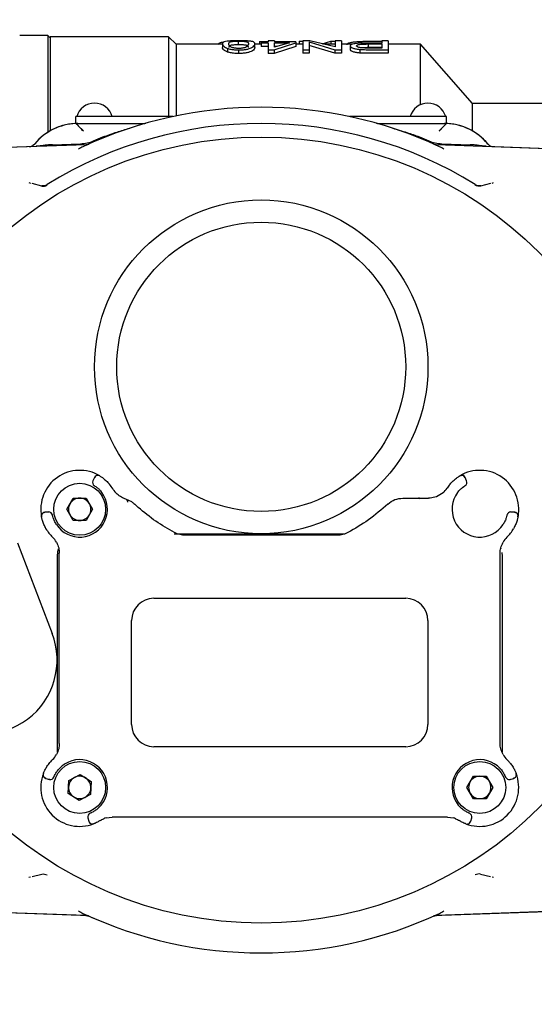
# Model space of a CAD drawing. Units: inches. Extents: x -4 to 383, y -4 to 297.
# Drawn here: x 45 to 48, y 203 to 209 of the extents above; entities that cross this region are included whole.
import ezdxf

# ---------------------------------------------------------------- set-up
doc = ezdxf.new("R2010")
doc.units = ezdxf.units.IN
doc.header["$MEASUREMENT"] = 0
doc.header["$PDSIZE"] = -1
doc.layers.add('DIMENSIONS', color=7, linetype='Continuous')
doc.layers.add('OBJECT', color=7, linetype='Continuous')
doc.dimstyles.get("Standard").update_dxf_attribs({"dimtxt": 0.18, "dimasz": 0.18, "dimexe": 0.18, "dimexo": 0.0625, "dimgap": 0.09, "dimtad": 0, "dimtih": 1, "dimtoh": 1, "dimdec": 4, "dimzin": 0, "dimdsep": 46, "dimtxsty": 'Standard', "dimcen": 0.09, "dimadec": 0, "dimazin": 0, "dimtfac": 1, "dimtdec": 4, "dimtofl": 0, "dimtmove": 0, "dimatfit": 3, "dimfxl": 0, "dimtolj": 1, "dimtzin": 0, "dimarcsym": 0})

# ---------------------------------------------------------------- blocks, each defined once
blk = doc.blocks.new('_D_4')
at = {"layer": 'Defpoints', "color": 0}
for p in [(78.8857, 223.7939), (30.4869, 189.7939), (78.8857, 189.7939)]:
    blk.add_point(p, dxfattribs=at)
at = {"layer": 'OBJECT', "color": 0, "lineweight": -2}
for p, q in [((77.9857, 223.7939), (28.2369, 223.7939)), ((30.4869, 221.4539), (30.4869, 208.9989)), ((30.4869, 192.1339), (30.4869, 204.5889)), ((77.9857, 189.7939), (28.2369, 189.7939))]:
    blk.add_line(p, q, dxfattribs=at)
at = {"layer": 'OBJECT', "color": 0}
for points in [[(30.8769, 221.4539), (30.0969, 221.4539), (30.4869, 223.7939)], [(30.0969, 192.1339), (30.8769, 192.1339), (30.4869, 189.7939)]]:
    blk.add_solid(points, dxfattribs=at)
at = {"layer": 'OBJECT', "color": 0, "insert": (30.4869, 207.9189), "char_height": 2.25, "attachment_point": 2}
blk.add_mtext('\\A1;34.00', dxfattribs=at)
blk = doc.blocks.new('_D_9')
at = {"layer": 'Defpoints', "color": 0}
for p in [(43.9657, 249.2471), (190.2124, 213.9839), (43.9657, 208.0651)]:
    blk.add_point(p, dxfattribs=at)
at = {"layer": 'DIMENSIONS', "color": 0, "lineweight": -2}
for p, q in [((43.9657, 208.9651), (43.9657, 251.4971)), ((190.2124, 214.8839), (190.2124, 251.4971)), ((46.3057, 249.2471), (109.259, 249.2471)), ((187.8724, 249.2471), (124.919, 249.2471))]:
    blk.add_line(p, q, dxfattribs=at)
at = {"layer": 'DIMENSIONS', "color": 0}
for points in [[(46.3057, 249.6371), (46.3057, 248.8571), (43.9657, 249.2471)], [(187.8724, 248.8571), (187.8724, 249.6371), (190.2124, 249.2471)]]:
    blk.add_solid(points, dxfattribs=at)
at = {"layer": 'DIMENSIONS', "color": 0, "insert": (117.089, 250.3721), "char_height": 2.25, "attachment_point": 2}
blk.add_mtext('\\A1;(146.25)', dxfattribs=at)

msp = doc.modelspace()

# ---------------------------------------------------------------- linework, layer by layer
at = {"color": 7, "linetype": 'Continuous', "lineweight": 25}
for p, q in [((45.5287, 208.5321), (45.3791, 208.5321)), ((45.5405, 208.5202), (45.5287, 208.5321)), ((45.5287, 208.5321), (45.5287, 208.019)), ((46.1704, 208.5261), (45.5405, 208.5261)), ((45.5405, 208.5261), (45.5405, 208.0261)), ((46.2098, 208.4868), (46.1704, 208.5261)), ((46.1704, 208.5261), (46.1704, 208.1026)), ((46.5418, 208.483), (46.5418, 208.5026)), ((46.6537, 208.5016), (46.6537, 208.4868)), ((46.6537, 208.5016), (46.6998, 208.5016)), ((46.6621, 208.4985), (46.6621, 208.4944)), ((46.6998, 208.4985), (46.6621, 208.4985)), ((46.6621, 208.4944), (46.6998, 208.4944)), ((46.6621, 208.4944), (46.6621, 208.4748)), ((46.6998, 208.5044), (46.6998, 208.4985)), ((46.7334, 208.5044), (46.6998, 208.5044)), ((46.6998, 208.4944), (46.6998, 208.4563)), ((46.7315, 208.4563), (46.8466, 208.4944)), ((46.7334, 208.5044), (46.7334, 208.4985)), ((46.7334, 208.5016), (46.7837, 208.5016)), ((46.8466, 208.4985), (46.7334, 208.4985)), ((46.7334, 208.4944), (46.8135, 208.4944)), ((46.7334, 208.4706), (46.7334, 208.4944)), ((46.8135, 208.4944), (46.7334, 208.4706)), ((46.7837, 208.5016), (46.7837, 208.4985)), ((46.8466, 208.4985), (46.8466, 208.4944)), ((46.8466, 208.4944), (46.8466, 208.4748)), ((46.8633, 208.5019), (46.8633, 208.4868)), ((46.8633, 208.5019), (46.8843, 208.5019)), ((46.9202, 208.5044), (46.8843, 208.5044)), ((46.8843, 208.5044), (46.8843, 208.4573)), ((46.9178, 208.4998), (47.054, 208.4573)), ((46.9178, 208.4998), (46.9178, 208.4573)), ((47.0562, 208.4719), (46.9202, 208.5044)), ((46.9862, 208.4886), (47.0331, 208.5019)), ((47.0331, 208.5019), (47.0331, 208.4868)), ((47.0331, 208.5019), (47.0562, 208.5019)), ((47.0562, 208.5044), (47.0562, 208.4719)), ((47.0897, 208.5044), (47.0562, 208.5044)), ((47.0897, 208.5044), (47.0897, 208.4573)), ((47.1948, 208.5014), (47.1948, 208.4922)), ((47.3036, 208.4928), (47.2354, 208.4928)), ((47.2461, 208.5019), (47.3036, 208.5019)), ((47.3036, 208.5044), (47.3036, 208.4928)), ((47.3371, 208.5044), (47.3036, 208.5044)), ((47.3371, 208.5044), (47.3371, 208.4573)), ((46.4567, 208.4868), (46.2098, 208.4868)), ((46.2098, 208.4868), (46.2098, 208.106)), ((46.4567, 208.4885), (46.4567, 208.469)), ((46.483, 208.4642), (46.483, 208.445)), ((46.5424, 208.4563), (46.5424, 208.4371)), ((46.6286, 208.469), (46.6286, 208.4885)), ((46.6621, 208.4868), (46.6286, 208.4868)), ((46.6998, 208.4748), (46.6621, 208.4748)), ((46.6998, 208.4563), (46.6998, 208.4371)), ((46.6998, 208.4563), (46.7315, 208.4563)), ((46.8466, 208.4748), (46.7315, 208.4371)), ((46.7315, 208.4563), (46.7315, 208.4371)), ((46.7477, 208.4748), (46.7334, 208.4748)), ((46.8843, 208.4868), (46.8466, 208.4868)), ((46.8843, 208.4573), (46.8843, 208.4381)), ((46.8843, 208.4573), (46.9178, 208.4573)), ((47.054, 208.4381), (46.9178, 208.4802)), ((46.9178, 208.4573), (46.9178, 208.4381)), ((47.0562, 208.4868), (46.9938, 208.4868)), ((47.054, 208.4573), (47.054, 208.4381)), ((47.054, 208.4573), (47.0897, 208.4573)), ((47.1498, 208.4868), (47.0897, 208.4868)), ((47.0897, 208.4573), (47.0897, 208.4381)), ((47.1359, 208.4772), (47.1359, 208.4579)), ((47.1859, 208.4588), (47.1859, 208.4396)), ((47.2333, 208.4876), (47.3036, 208.4876)), ((47.2333, 208.4681), (47.2333, 208.4876)), ((47.3036, 208.4681), (47.2333, 208.4681)), ((47.3036, 208.4659), (47.234, 208.4659)), ((47.2377, 208.4573), (47.3371, 208.4573)), ((47.3036, 208.4876), (47.3036, 208.4659)), ((47.509, 208.4868), (47.3371, 208.4868)), ((47.3371, 208.4573), (47.3371, 208.4381)), ((47.7846, 208.1718), (47.509, 208.4868)), ((47.509, 208.1653), (47.509, 208.4868)), ((46.7315, 208.4371), (46.6998, 208.4371)), ((46.9178, 208.4381), (46.8843, 208.4381)), ((47.0897, 208.4381), (47.054, 208.4381)), ((47.3371, 208.4381), (47.2377, 208.4381)), ((48.2767, 208.1718), (47.7846, 208.1718)), ((47.7846, 208.0261), (47.7846, 208.1718)), ((45.6783, 208.0652), (45.6783, 208.1026)), ((45.7373, 208.1026), (45.6783, 208.1026)), ((46.1937, 208.1026), (45.7373, 208.1026)), ((47.5877, 208.1026), (47.1314, 208.1026)), ((47.6468, 208.1026), (47.5877, 208.1026)), ((47.6468, 208.0652), (47.6468, 208.1026)), ((45.6783, 208.0654), (46.0391, 208.0654)), ((45.7177, 208.026), (45.6882, 208.0555)), ((47.286, 208.0654), (47.6468, 208.0654)), ((45.7721, 207.9737), (45.8218, 207.9944)), ((47.5032, 207.9944), (47.553, 207.9737)), ((45.0203, 207.929), (45.7332, 207.9539)), ((45.0213, 207.929), (45.4671, 207.9446)), ((45.5529, 207.9529), (45.703, 207.9581)), ((47.5919, 207.9539), (48.3048, 207.929)), ((47.6221, 207.9581), (47.7721, 207.9529)), ((47.858, 207.9446), (48.3038, 207.929)), ((45.4277, 207.752), (45.4359, 207.7497)), ((45.4969, 207.7336), (45.4451, 207.7464)), ((47.88, 207.7464), (47.8282, 207.7336)), ((47.8892, 207.7497), (47.8974, 207.752)), ((45.7766, 206.1868), (45.7682, 206.1689)), ((45.7682, 206.1689), (45.77, 206.1678)), ((47.7439, 206.186), (47.7454, 206.1868)), ((47.7537, 206.1689), (47.7454, 206.1868)), ((47.7519, 206.1678), (47.7537, 206.1689)), ((45.6293, 206.0183), (45.6637, 206.0777)), ((45.6637, 206.0777), (45.7323, 206.0777)), ((45.7323, 206.0777), (45.7666, 206.0183)), ((45.9748, 206.0577), (45.9429, 206.0725)), ((46.0093, 206.0281), (45.9902, 206.0455)), ((45.9914, 206.0444), (45.9908, 206.0446)), ((46.0069, 206.0303), (45.9996, 206.0368)), ((47.4155, 206.0773), (47.498, 206.0773)), ((47.498, 206.0773), (47.504, 206.0763)), ((47.5035, 206.0765), (47.498, 206.0773)), ((47.56, 206.0776), (47.5517, 206.0773)), ((45.5324, 206.0038), (45.5127, 206.0021)), ((45.513, 206.0004), (45.5127, 206.0021)), ((45.5328, 206.0017), (45.5324, 206.0038)), ((45.6637, 205.9588), (45.6293, 206.0183)), ((45.7666, 206.0183), (45.7323, 205.9588)), ((46.0093, 206.0281), (46.0043, 206.0313)), ((47.9895, 206.0038), (47.9891, 206.0017)), ((48.0092, 206.0021), (47.9895, 206.0038)), ((45.7323, 205.9588), (45.6637, 205.9588)), ((46.1999, 205.8883), (46.3543, 205.8883)), ((47.0673, 205.8805), (46.2578, 205.8805)), ((46.9707, 205.8883), (47.1072, 205.8883)), ((45.3683, 205.8405), (45.5521, 205.3597)), ((45.5897, 205.7438), (45.5897, 205.7854)), ((47.9322, 205.7438), (47.9322, 205.7854)), ((47.9341, 205.8128), (47.9357, 205.8085)), ((47.9405, 205.7894), (47.9421, 205.7702)), ((45.5799, 205.3974), (45.5799, 205.7702)), ((45.5897, 205.7355), (45.5897, 205.7438)), ((47.9322, 205.7355), (47.9322, 205.7438)), ((47.9421, 205.7702), (47.9421, 204.7305)), ((45.5897, 204.875), (45.5897, 205.6852)), ((47.9322, 204.875), (47.9322, 205.6852)), ((46.0917, 205.5458), (47.4303, 205.5458)), ((45.9736, 204.8765), (45.9736, 205.4277)), ((47.5484, 205.4277), (47.5484, 204.8765)), ((45.5799, 205.3737), (45.5799, 205.3974)), ((45.5799, 205.0426), (45.5799, 205.3737)), ((45.5799, 204.7305), (45.5799, 205.0426)), ((45.5897, 204.8164), (45.5897, 204.8247)), ((45.5897, 204.7748), (45.5897, 204.8164)), ((47.9322, 204.8164), (47.9322, 204.8247)), ((47.9322, 204.7748), (47.9322, 204.8164)), ((47.4303, 204.7584), (46.0917, 204.7584)), ((45.5183, 204.59), (45.5375, 204.5849)), ((45.5375, 204.5849), (45.5382, 204.5869)), ((45.6372, 204.5099), (45.6399, 204.5785)), ((45.6399, 204.5785), (45.7006, 204.6105)), ((45.7006, 204.6105), (45.7587, 204.5739)), ((45.7587, 204.5739), (45.7561, 204.5053)), ((47.7553, 204.5419), (47.7896, 204.6013)), ((47.7896, 204.6013), (47.8583, 204.6013)), ((47.8583, 204.6013), (47.8926, 204.5419)), ((47.9837, 204.5869), (47.9845, 204.5849)), ((47.9845, 204.5849), (48.0036, 204.59)), ((48.003, 204.5916), (48.0036, 204.59)), ((48.0181, 204.6104), (48.0192, 204.6054)), ((47.7896, 204.4824), (47.7553, 204.5419)), ((47.8926, 204.5419), (47.8583, 204.4824)), ((45.6953, 204.4733), (45.6372, 204.5099)), ((45.7561, 204.5053), (45.6953, 204.4733)), ((47.8583, 204.4824), (47.7896, 204.4824)), ((45.743, 204.3821), (45.741, 204.3814)), ((45.741, 204.3814), (45.7461, 204.3623)), ((45.8381, 204.3801), (45.8699, 204.3844)), ((45.9545, 204.3844), (45.8699, 204.3844)), ((45.9548, 204.3844), (45.9545, 204.3844)), ((47.5142, 204.3844), (46.0077, 204.3844)), ((47.5674, 204.3844), (47.5671, 204.3844)), ((47.6521, 204.3844), (47.5674, 204.3844)), ((47.6521, 204.3844), (47.6838, 204.3801)), ((47.7758, 204.3623), (47.781, 204.3814)), ((47.781, 204.3814), (47.779, 204.3821)), ((45.7478, 204.3629), (45.7461, 204.3623)), ((45.7666, 204.3478), (45.7615, 204.3467)), ((45.4359, 204.0664), (45.4277, 204.064)), ((45.4451, 204.0697), (45.4969, 204.0825)), ((47.8282, 204.0825), (47.88, 204.0697)), ((47.8974, 204.064), (47.8892, 204.0664)), ((45.7332, 203.8622), (45.0203, 203.8871)), ((45.7031, 203.8632), (45.0213, 203.887)), ((48.3048, 203.8871), (47.5919, 203.8622)), ((48.3038, 203.887), (47.6219, 203.8632))]:
    msp.add_line(p, q, dxfattribs=at)
at = {"color": 7, "linetype": 'Continuous', "lineweight": 25, "flags": 128}
for points in [[(45.8046, 206.1954), (45.8008, 206.1971), (45.7972, 206.198)], [(47.7174, 206.1954), (47.7211, 206.1971), (47.7247, 206.198)], [(45.4951, 205.9787), (45.4947, 205.9828), (45.4952, 205.9865)], [(48.0268, 205.9787), (48.0272, 205.9828), (48.0268, 205.9865)], [(45.5799, 205.7702), (45.5821, 205.7933), (45.5861, 205.8082)], [(45.5051, 204.6161), (45.504, 204.6121), (45.5038, 204.6084)], [(45.7722, 204.349), (45.7682, 204.3479), (45.7645, 204.3477)], [(47.7497, 204.349), (47.7537, 204.3479), (47.7575, 204.3477)]]:
    msp.add_lwpolyline(points, dxfattribs=at)
at = {"color": 7, "linetype": 'Continuous', "lineweight": 25}
for centre, radius in [((46.6625, 205.908), 2.0858), ((46.6625, 206.7742), 0.8858), ((46.6625, 206.7742), 0.7677), ((45.698, 206.0183), 0.1378), ((45.698, 204.5419), 0.1378), ((47.824, 204.5419), 0.1378)]:
    msp.add_circle(centre, radius, dxfattribs=at)
for centre, radius, start, end in [((45.7767, 208.0751), 0.0984, 90, 163.7398), ((46.6625, 205.908), 2.2441, 65.035, 114.965), ((45.7767, 208.0751), 0.0984, 16.2602, 90), ((47.5484, 208.0751), 0.0984, 90, 163.7398), ((47.5484, 208.0751), 0.0984, 16.2602, 90), ((45.6882, 207.7682), 0.2972, 91.9077, 140.4151), ((45.6882, 207.7682), 0.2972, 90, 140.3767), ((46.6625, 205.908), 2.1579, 58.1836, 121.8164), ((46.0391, 208.1047), 0.0393, 269.9844, 285.8434), ((47.2859, 208.1047), 0.0393, 254.1566, 270.0156), ((47.6369, 207.7682), 0.2972, 39.5938, 90), ((47.6369, 207.7682), 0.2972, 39.5849, 88.0923), ((45.6963, 208.1496), 0.1916, 272, 293.3196), ((47.6288, 208.1496), 0.1916, 246.6804, 268), ((45.4288, 207.9827), 0.0394, 272.0001, 294.9014), ((45.4288, 207.9827), 0.0394, 298.6589, 320.4191), ((47.8963, 207.9827), 0.0394, 219.5809, 241.346), ((47.8963, 207.9827), 0.0394, 245.0984, 267.9999), ((45.698, 206.0183), 0.2067, 58.9577, 191.0423), ((45.7944, 206.1785), 0.0197, 119.344, 155), ((47.824, 206.0183), 0.2067, 348.9577, 121.0423), ((47.7275, 206.1785), 0.0197, 25, 60.7129), ((45.786, 206.1605), 0.0197, 155, 238.2437), ((45.698, 206.0183), 0.2067, 31.0571, 40.0989), ((47.824, 206.0183), 0.2067, 139.9011, 146.9443), ((47.7359, 206.1605), 0.0197, 301.7563, 25), ((45.698, 206.0183), 0.1476, 213.0725, 36.9275), ((45.9762, 206.1858), 0.1181, 211.0571, 227.4048), ((47.5517, 206.1954), 0.1181, 310.5965, 326.9443), ((47.824, 206.0183), 0.1476, 143.0725, 326.9275), ((45.698, 206.0183), 0.0594, 150, 210), ((45.698, 206.0183), 0.0594, 90, 150), ((45.698, 206.0183), 0.0594, 30, 90), ((45.698, 206.0183), 0.0594, 330, 30), ((45.9371, 206.0573), 0.0163, 355.2923, 69.05), ((45.5144, 205.9825), 0.0197, 95, 130.7129), ((45.5342, 205.9842), 0.0197, 11.7563, 95), ((45.698, 206.0183), 0.0594, 210, 270), ((45.698, 206.0183), 0.0594, 270, 330), ((47.9878, 205.9842), 0.0197, 85, 168.2437), ((48.0075, 205.9825), 0.0197, 49.344, 85), ((45.698, 206.0183), 0.2067, 209.9011, 225.8156), ((47.824, 206.0183), 0.2067, 314.1844, 330.0989), ((45.4716, 205.7854), 0.1181, 29.4679, 45.8156), ((48.0503, 205.7854), 0.1181, 134.1844, 150.5321), ((46.0917, 205.4277), 0.1181, 90, 180), ((47.4303, 205.4277), 0.1181, 0, 90), ((45.1844, 205.2191), 0.3937, 159.0752, 20.9248), ((46.0917, 204.8765), 0.1181, 180, 270), ((47.4303, 204.8765), 0.1181, 270, 0), ((45.698, 204.5419), 0.2067, 134.1844, 140.0989), ((45.4716, 204.7748), 0.1181, 314.1844, 330.5321), ((45.698, 204.5419), 0.1476, 313.0725, 136.9275), ((47.824, 204.5419), 0.1476, 43.0725, 226.9275), ((48.0503, 204.7748), 0.1181, 209.4679, 225.8156), ((47.824, 204.5419), 0.2067, 39.9011, 45.8156), ((45.698, 204.5419), 0.2067, 158.9577, 291.0423), ((45.5234, 204.609), 0.0197, 219.344, 255), ((45.5426, 204.6039), 0.0197, 255, 338.2437), ((45.698, 204.5419), 0.0594, 117.7879, 177.7879), ((45.698, 204.5419), 0.0594, 57.7879, 117.7879), ((45.698, 204.5419), 0.0594, 357.7879, 57.7879), ((47.824, 204.5419), 0.2067, 248.9577, 21.0423), ((47.824, 204.5419), 0.0594, 90, 150), ((47.824, 204.5419), 0.0594, 30, 90), ((47.9794, 204.6039), 0.0197, 201.7563, 285), ((47.9985, 204.609), 0.0197, 285, 320.383), ((47.9985, 204.609), 0.0197, 355.8527, 21.0423), ((45.698, 204.5419), 0.0594, 177.7879, 237.7879), ((45.698, 204.5419), 0.0594, 297.7879, 357.7879), ((47.824, 204.5419), 0.0594, 150, 210), ((47.824, 204.5419), 0.0594, 330, 30), ((45.698, 204.5419), 0.0594, 237.7879, 297.7879), ((47.824, 204.5419), 0.0594, 210, 270), ((47.824, 204.5419), 0.0594, 270, 330), ((45.76, 204.3865), 0.0197, 111.7563, 195), ((45.8699, 204.2663), 0.1181, 105.605, 111.654), ((47.6521, 204.2663), 0.1181, 68.346, 74.395), ((47.7619, 204.3865), 0.0197, 345, 68.2437), ((45.7651, 204.3674), 0.0197, 195, 228.5711), ((47.7568, 204.3674), 0.0197, 311.5038, 345), ((45.6963, 203.6665), 0.1969, 66.6804, 88), ((46.6625, 205.908), 2.2441, 245.035, 294.965), ((47.6288, 203.6665), 0.1969, 92, 113.3196)]:
    msp.add_arc(centre, radius, start, end, dxfattribs=at)
for points, knots in [([(46.4364, 208.4853), (46.4366, 208.4864), (46.4371, 208.4896), (46.4414, 208.4947), (46.4544, 208.4977), (46.462, 208.4994)], [0, 0, 0, 0, 0.171949, 0.515658, 1, 1, 1, 1]), ([(46.5428, 208.5046), (46.534, 208.5045), (46.5182, 208.5045), (46.4969, 208.5038), (46.4777, 208.5023), (46.4592, 208.4984), (46.4577, 208.4925), (46.4567, 208.4885)], [0, 0, 0, 0, 0.125147, 0.224317, 0.350975, 0.562304, 1, 1, 1, 1]), ([(46.4902, 208.4885), (46.4904, 208.4904), (46.4908, 208.494), (46.4944, 208.498), (46.503, 208.5005), (46.5148, 208.5018), (46.5257, 208.5024), (46.5349, 208.5026), (46.5402, 208.5026), (46.5418, 208.5026)], [0, 0, 0, 0, 0.257319, 0.515009, 0.706646, 0.816384, 0.899226, 0.968748, 1, 1, 1, 1]), ([(46.5418, 208.5026), (46.544, 208.5026), (46.5485, 208.5026), (46.555, 208.5025), (46.5612, 208.5023), (46.5675, 208.5019), (46.5734, 208.5014), (46.5797, 208.5007), (46.5848, 208.4998), (46.589, 208.4984), (46.592, 208.4965), (46.5939, 208.4941), (46.5948, 208.4915), (46.5949, 208.4895), (46.595, 208.4885)], [0, 0, 0, 0, 0.041945, 0.085147, 0.128176, 0.172726, 0.233424, 0.295736, 0.380445, 0.467461, 0.599131, 0.731739, 0.86578, 1, 1, 1, 1]), ([(46.6286, 208.4885), (46.6285, 208.4895), (46.6283, 208.4914), (46.6271, 208.4947), (46.6231, 208.4984), (46.6148, 208.5011), (46.6036, 208.5025), (46.595, 208.5033), (46.5848, 208.5038), (46.5734, 208.5042), (46.5607, 208.5045), (46.5505, 208.5045), (46.5445, 208.5046), (46.5428, 208.5046)], [0, 0, 0, 0, 0.096106, 0.192282, 0.384804, 0.58221, 0.649084, 0.717344, 0.784265, 0.853349, 0.913148, 0.975297, 1, 1, 1, 1]), ([(47.1191, 208.4825), (47.1192, 208.4836), (47.1194, 208.4858), (47.1216, 208.4896), (47.1277, 208.4936), (47.1389, 208.4968), (47.1518, 208.4987), (47.1634, 208.4999), (47.1776, 208.5009), (47.1889, 208.5013), (47.1948, 208.5014)], [0, 0, 0, 0, 0.1091799, 0.2186647, 0.4120933, 0.6120636, 0.7054598, 0.8008487, 0.8980511, 1, 1, 1, 1]), ([(47.2354, 208.4928), (47.2219, 208.4927), (47.2001, 208.4926), (47.1718, 208.4911), (47.1521, 208.4883), (47.1382, 208.4838), (47.1367, 208.4796), (47.1359, 208.4772)], [0, 0, 0, 0, 0.24965, 0.402225, 0.556289, 0.758554, 1, 1, 1, 1]), ([(47.1948, 208.5014), (47.1979, 208.5015), (47.2043, 208.5017), (47.2136, 208.5018), (47.2222, 208.5018), (47.2301, 208.5019), (47.2381, 208.5019), (47.2434, 208.5019), (47.2461, 208.5019)], [0, 0, 0, 0, 0.191442, 0.38457, 0.537925, 0.691562, 0.8457, 1, 1, 1, 1]), ([(46.4567, 208.4885), (46.4569, 208.4865), (46.4575, 208.4825), (46.4623, 208.4742), (46.4754, 208.4679), (46.483, 208.4642)], [0, 0, 0, 0, 0.293111, 0.586528, 1, 1, 1, 1]), ([(46.483, 208.445), (46.4771, 208.4476), (46.4652, 208.4528), (46.4581, 208.4614), (46.4572, 208.4662), (46.4567, 208.469)], [0, 0, 0, 0, 0.298318, 0.59541, 1, 1, 1, 1]), ([(46.483, 208.4642), (46.4856, 208.4633), (46.4909, 208.4616), (46.5004, 208.4595), (46.5103, 208.458), (46.5203, 208.457), (46.5311, 208.4564), (46.5386, 208.4563), (46.5424, 208.4563)], [0, 0, 0, 0, 0.193968, 0.392464, 0.538453, 0.688647, 0.842173, 1, 1, 1, 1]), ([(46.5424, 208.4371), (46.5379, 208.4372), (46.5288, 208.4373), (46.516, 208.4382), (46.5044, 208.4397), (46.4953, 208.4414), (46.4883, 208.4433), (46.4848, 208.4444), (46.483, 208.445)], [0, 0, 0, 0, 0.1870418, 0.3799701, 0.5550501, 0.7371824, 0.8677963, 1, 1, 1, 1]), ([(46.5438, 208.4641), (46.5413, 208.4641), (46.5364, 208.4642), (46.5294, 208.4646), (46.5231, 208.4654), (46.5169, 208.4664), (46.511, 208.4679), (46.5048, 208.4698), (46.4999, 208.4722), (46.4959, 208.4752), (46.4931, 208.4785), (46.4912, 208.4821), (46.4904, 208.4855), (46.4903, 208.4875), (46.4902, 208.4885)], [0, 0, 0, 0, 0.0462, 0.093901, 0.137103, 0.18168, 0.243101, 0.306186, 0.392258, 0.480634, 0.609216, 0.738585, 0.869211, 1, 1, 1, 1]), ([(46.5418, 208.483), (46.5384, 208.483), (46.5309, 208.4829), (46.5192, 208.4825), (46.5072, 208.4815), (46.4963, 208.4794), (46.4911, 208.4755), (46.4905, 208.4714), (46.4902, 208.469)], [0, 0, 0, 0, 0.065362, 0.144771, 0.25344, 0.413854, 0.661433, 1, 1, 1, 1]), ([(46.595, 208.469), (46.595, 208.47), (46.5948, 208.4719), (46.594, 208.4744), (46.5922, 208.4767), (46.5895, 208.4785), (46.5855, 208.48), (46.5806, 208.481), (46.5746, 208.4817), (46.5693, 208.4822), (46.5635, 208.4825), (46.5578, 208.4828), (46.5514, 208.4829), (46.546, 208.483), (46.5428, 208.483), (46.5418, 208.483)], [0, 0, 0, 0, 0.128472, 0.257036, 0.38555, 0.514638, 0.603474, 0.694058, 0.75161, 0.810222, 0.852351, 0.895575, 0.937739, 0.981327, 1, 1, 1, 1]), ([(46.5424, 208.4563), (46.5512, 208.4564), (46.567, 208.4568), (46.5884, 208.46), (46.6077, 208.4655), (46.6262, 208.4765), (46.6276, 208.4837), (46.6286, 208.4885)], [0, 0, 0, 0, 0.125167, 0.224603, 0.352186, 0.565087, 1, 1, 1, 1]), ([(46.6286, 208.469), (46.6283, 208.467), (46.6274, 208.4609), (46.6191, 208.4511), (46.5964, 208.4428), (46.578, 208.4389), (46.5589, 208.4375), (46.5469, 208.4372), (46.5424, 208.4371)], [0, 0, 0, 0, 0.193899, 0.585626, 0.716855, 0.825187, 0.934465, 1, 1, 1, 1]), ([(46.595, 208.4885), (46.5948, 208.4865), (46.5944, 208.4824), (46.5907, 208.4758), (46.5823, 208.4702), (46.5705, 208.4667), (46.5596, 208.4648), (46.5505, 208.4641), (46.5453, 208.4641), (46.5438, 208.4641)], [0, 0, 0, 0, 0.257788, 0.515948, 0.706466, 0.818528, 0.901372, 0.970327, 1, 1, 1, 1]), ([(47.1359, 208.4772), (47.1361, 208.476), (47.1366, 208.4734), (47.1407, 208.4698), (47.1471, 208.4666), (47.1542, 208.4642), (47.1626, 208.462), (47.1708, 208.4605), (47.1787, 208.4594), (47.1835, 208.459), (47.1859, 208.4588)], [0, 0, 0, 0, 0.185913, 0.376107, 0.505739, 0.638566, 0.745712, 0.855989, 0.927478, 1, 1, 1, 1]), ([(47.1859, 208.4396), (47.1828, 208.4399), (47.1765, 208.4405), (47.1675, 208.4419), (47.159, 208.4437), (47.151, 208.446), (47.1441, 208.4487), (47.1391, 208.4518), (47.1363, 208.4549), (47.136, 208.4569), (47.1359, 208.4579)], [0, 0, 0, 0, 0.0936997, 0.189323, 0.3010726, 0.4162934, 0.5569056, 0.7016678, 0.8496145, 1, 1, 1, 1]), ([(47.1694, 208.4776), (47.1699, 208.4792), (47.1708, 208.4817), (47.1795, 208.4846), (47.1918, 208.4863), (47.2105, 208.4874), (47.225, 208.4875), (47.2333, 208.4876)], [0, 0, 0, 0, 0.263153, 0.417292, 0.572207, 0.752026, 1, 1, 1, 1]), ([(47.234, 208.4659), (47.2294, 208.4659), (47.2201, 208.466), (47.2086, 208.4662), (47.1998, 208.4666), (47.1937, 208.4672), (47.1882, 208.468), (47.1828, 208.4691), (47.1778, 208.4707), (47.1735, 208.4725), (47.1708, 208.4743), (47.1697, 208.4758), (47.1695, 208.4769), (47.1694, 208.4773), (47.1694, 208.4776)], [0, 0, 0, 0, 0.137467, 0.275754, 0.339769, 0.405379, 0.469613, 0.53626, 0.633081, 0.732617, 0.829111, 0.927701, 0.96384, 1, 1, 1, 1]), ([(47.1859, 208.4588), (47.1913, 208.4584), (47.2025, 208.4577), (47.2199, 208.4573), (47.2317, 208.4573), (47.2377, 208.4573)], [0, 0, 0, 0, 0.322599, 0.660202, 1, 1, 1, 1]), ([(47.2333, 208.4681), (47.2238, 208.4681), (47.2109, 208.4681), (47.1995, 208.4672), (47.1965, 208.467)], [0, 0, 0, 0, 0.740479, 1, 1, 1, 1]), ([(47.2377, 208.4381), (47.2311, 208.4382), (47.2192, 208.4382), (47.2017, 208.4386), (47.1912, 208.4393), (47.1859, 208.4396)], [0, 0, 0, 0, 0.37634, 0.685753, 1, 1, 1, 1]), ([(45.6783, 208.0654), (45.6784, 208.0653), (45.6787, 208.065), (45.6807, 208.063), (45.6838, 208.0599), (45.6867, 208.057), (45.6882, 208.0555)], [0, 0, 0, 0, 0.225853, 0.46402, 0.72047, 1, 1, 1, 1]), ([(45.7177, 208.0243), (45.7176, 208.0244), (45.7119, 208.0307), (45.7013, 208.0422), (45.6922, 208.0514), (45.6882, 208.0555)], [0, 0, 0, 0, 0.005487, 0.559952, 1, 1, 1, 1]), ([(45.8218, 207.9944), (45.8466, 208.0032), (45.8936, 208.0199), (45.9414, 208.034), (45.9641, 208.0407)], [0, 0, 0, 0, 0.525843, 1, 1, 1, 1]), ([(46.0335, 208.0646), (46.0351, 208.0648), (46.0373, 208.0651), (46.039, 208.0654), (46.0391, 208.0654), (46.0391, 208.0654)], [0, 0, 0, 0, 0.5804628, 0.8019542, 1, 1, 1, 1]), ([(47.286, 208.0654), (47.286, 208.0654), (47.286, 208.0654), (47.2872, 208.0652), (47.289, 208.065), (47.2909, 208.0647), (47.2914, 208.0646)], [0, 0, 0, 0, 0.173859, 0.362045, 0.82834, 1, 1, 1, 1]), ([(47.361, 208.0407), (47.3735, 208.0368), (47.3985, 208.029), (47.435, 208.0183), (47.4701, 208.0071), (47.4922, 207.9986), (47.5032, 207.9944)], [0, 0, 0, 0, 0.262587, 0.525212, 0.762423, 1, 1, 1, 1]), ([(47.6369, 208.0555), (47.636, 208.0546), (47.6341, 208.0527), (47.6311, 208.0496), (47.6279, 208.0463), (47.6243, 208.0426), (47.6204, 208.0385), (47.6162, 208.034), (47.6119, 208.0293), (47.609, 208.0261), (47.6075, 208.0244), (47.6074, 208.0243)], [0, 0, 0, 0, 0.107752, 0.216517, 0.328012, 0.44027, 0.576499, 0.713721, 0.853716, 0.994537, 1, 1, 1, 1]), ([(47.6074, 208.026), (47.613, 208.0315), (47.6236, 208.0422), (47.6326, 208.0512), (47.6369, 208.0555)], [0, 0, 0, 0, 0.521361, 1, 1, 1, 1]), ([(47.6369, 208.0555), (47.6384, 208.057), (47.6413, 208.0599), (47.6444, 208.063), (47.6464, 208.065), (47.6467, 208.0653), (47.6468, 208.0654)], [0, 0, 0, 0, 0.27953, 0.535979, 0.774147, 1, 1, 1, 1]), ([(45.4614, 207.9583), (45.4587, 207.9559), (45.4534, 207.951), (45.448, 207.9483), (45.4452, 207.9469)], [0, 0, 0, 0, 0.492072, 1, 1, 1, 1]), ([(45.4592, 207.9576), (45.4593, 207.9576), (45.4595, 207.9577), (45.4603, 207.9579), (45.4613, 207.9583), (45.4613, 207.9583)], [0, 0, 0, 0, 0.486804, 0.986417, 1, 1, 1, 1]), ([(45.5529, 207.9529), (45.5458, 207.9525), (45.5314, 207.9519), (45.51, 207.9495), (45.4886, 207.9463), (45.4743, 207.9452), (45.4671, 207.9446)], [0, 0, 0, 0, 0.249513, 0.499596, 0.749715, 1, 1, 1, 1]), ([(45.7154, 207.9425), (45.7114, 207.9405), (45.7036, 207.9366), (45.6958, 207.9319), (45.692, 207.9296)], [0, 0, 0, 0, 0.511918, 1, 1, 1, 1]), ([(45.7332, 207.9539), (45.7339, 207.9539), (45.7352, 207.954), (45.7371, 207.9542), (45.7391, 207.9545), (45.741, 207.9549), (45.7429, 207.9554), (45.7453, 207.9562), (45.7469, 207.9569), (45.748, 207.9573)], [0, 0, 0, 0, 0.129548, 0.259097, 0.388645, 0.518194, 0.647742, 0.777291, 1, 1, 1, 1]), ([(47.5771, 207.9573), (47.5777, 207.957), (47.5789, 207.9565), (47.5808, 207.9559), (47.5827, 207.9553), (47.5846, 207.9548), (47.5865, 207.9544), (47.589, 207.9541), (47.5907, 207.954), (47.5919, 207.9539)], [0, 0, 0, 0, 0.1295484, 0.2590969, 0.3886453, 0.5181937, 0.6477422, 0.7772906, 1, 1, 1, 1]), ([(47.6331, 207.9296), (47.6293, 207.9319), (47.6215, 207.9366), (47.6137, 207.9405), (47.6097, 207.9425)], [0, 0, 0, 0, 0.488082, 1, 1, 1, 1]), ([(47.858, 207.9446), (47.8508, 207.9452), (47.8365, 207.9463), (47.8151, 207.9495), (47.7937, 207.9519), (47.7793, 207.9525), (47.7721, 207.9529)], [0, 0, 0, 0, 0.24981, 0.500404, 0.749939, 1, 1, 1, 1]), ([(47.8798, 207.9469), (47.8771, 207.9483), (47.8717, 207.951), (47.8663, 207.9559), (47.8637, 207.9583)], [0, 0, 0, 0, 0.508241, 1, 1, 1, 1]), ([(45.4969, 207.7336), (45.5019, 207.7331), (45.5119, 207.7321), (45.5209, 207.7365), (45.5254, 207.7387)], [0, 0, 0, 0, 0.500217, 1, 1, 1, 1]), ([(47.8282, 207.7336), (47.8232, 207.7331), (47.8132, 207.732), (47.8041, 207.7365), (47.7996, 207.7387)], [0, 0, 0, 0, 0.5000804, 1, 1, 1, 1]), ([(45.7972, 206.198), (45.7951, 206.1981), (45.7907, 206.1983), (45.7848, 206.1957), (45.7802, 206.1915), (45.7787, 206.1878), (45.778, 206.186)], [0, 0, 0, 0, 0.249738, 0.50685, 0.760106, 1, 1, 1, 1]), ([(45.8046, 206.1954), (45.8048, 206.1952), (45.8053, 206.1949), (45.8091, 206.1926), (45.8149, 206.1888), (45.8245, 206.1819), (45.8392, 206.17), (45.8505, 206.1576), (45.8561, 206.1514)], [0, 0, 0, 0, 0.124777, 0.250361, 0.375085, 0.500397, 0.749626, 1, 1, 1, 1]), ([(47.6659, 206.1514), (47.6715, 206.1576), (47.6827, 206.17), (47.6974, 206.1819), (47.7071, 206.1888), (47.7128, 206.1926), (47.7167, 206.1949), (47.7171, 206.1952), (47.7174, 206.1954)], [0, 0, 0, 0, 0.249744, 0.498886, 0.625213, 0.749073, 0.874907, 1, 1, 1, 1]), ([(47.7227, 206.1975), (47.7243, 206.1983), (47.7291, 206.2005), (47.7348, 206.2003), (47.7386, 206.2001)], [0, 0, 0, 0, 0.324917, 1, 1, 1, 1]), ([(47.744, 206.186), (47.7432, 206.1878), (47.7417, 206.1915), (47.7371, 206.1957), (47.7312, 206.1983), (47.7269, 206.1981), (47.7247, 206.198)], [0, 0, 0, 0, 0.239889, 0.493152, 0.750262, 1, 1, 1, 1]), ([(45.7757, 206.1438), (45.7764, 206.1434), (45.7777, 206.1426), (45.7866, 206.1366), (45.7953, 206.1294), (45.8023, 206.1229), (45.8094, 206.1154), (45.8138, 206.1098), (45.816, 206.107)], [0, 0, 0, 0, 0.264051, 0.518984, 0.641676, 0.763009, 0.880068, 1, 1, 1, 1]), ([(47.7059, 206.107), (47.7082, 206.1098), (47.7125, 206.1154), (47.7196, 206.1229), (47.7266, 206.1294), (47.7353, 206.1365), (47.7442, 206.1426), (47.7456, 206.1434), (47.7463, 206.1438)], [0, 0, 0, 0, 0.119666, 0.236486, 0.357738, 0.480378, 0.73533, 1, 1, 1, 1]), ([(45.9429, 206.0725), (45.9353, 206.075), (45.9203, 206.08), (45.9042, 206.0927), (45.8963, 206.0989)], [0, 0, 0, 0, 0.507538, 1, 1, 1, 1]), ([(47.6286, 206.1058), (47.6167, 206.0977), (47.5926, 206.0814), (47.571, 206.0789), (47.56, 206.0776)], [0, 0, 0, 0, 0.494771, 1, 1, 1, 1]), ([(45.9748, 206.0577), (45.9773, 206.056), (45.9821, 206.0526), (45.9876, 206.0478), (45.9902, 206.0455)], [0, 0, 0, 0, 0.510811, 1, 1, 1, 1]), ([(47.3349, 206.0455), (47.3015, 206.0163), (47.2362, 205.9592), (47.1599, 205.9156), (47.1225, 205.8942)], [0, 0, 0, 0, 0.510017, 1, 1, 1, 1]), ([(47.3349, 206.0455), (47.3471, 206.0548), (47.3709, 206.073), (47.4009, 206.0759), (47.4155, 206.0773)], [0, 0, 0, 0, 0.514126, 1, 1, 1, 1]), ([(47.498, 206.0773), (47.5076, 206.0773), (47.5266, 206.0773), (47.5434, 206.0773), (47.5517, 206.0773)], [0, 0, 0, 0, 0.501678, 1, 1, 1, 1]), ([(45.4951, 205.9787), (45.4948, 205.9822), (45.4943, 205.9892), (45.4953, 205.9967), (45.4977, 205.9998), (45.4977, 205.9998)], [0, 0, 0, 0, 0.501975, 0.998445, 1, 1, 1, 1]), ([(45.513, 206.0005), (45.511, 206.0004), (45.507, 206.0002), (45.5015, 205.9973), (45.4971, 205.9927), (45.4958, 205.9885), (45.4952, 205.9865)], [0, 0, 0, 0, 0.239889, 0.493152, 0.750262, 1, 1, 1, 1]), ([(45.5743, 205.9377), (45.5724, 205.9407), (45.5686, 205.9468), (45.564, 205.956), (45.5603, 205.9648), (45.5565, 205.9754), (45.5539, 205.9858), (45.5536, 205.9874), (45.5534, 205.9882)], [0, 0, 0, 0, 0.119666, 0.236486, 0.357738, 0.480378, 0.73533, 1, 1, 1, 1]), ([(46.2026, 205.8942), (46.1688, 205.9134), (46.0999, 205.9524), (46.0399, 206.0026), (46.0093, 206.0281)], [0, 0, 0, 0, 0.49112, 1, 1, 1, 1]), ([(47.9685, 205.9882), (47.9683, 205.9874), (47.9681, 205.9858), (47.9654, 205.9755), (47.9617, 205.9648), (47.9579, 205.956), (47.9533, 205.9468), (47.9496, 205.9408), (47.9477, 205.9377)], [0, 0, 0, 0, 0.264051, 0.518984, 0.641676, 0.763009, 0.880068, 1, 1, 1, 1]), ([(48.0268, 205.9865), (48.0261, 205.9885), (48.0248, 205.9927), (48.0204, 205.9973), (48.0149, 206.0002), (48.0109, 206.0004), (48.009, 206.0005)], [0, 0, 0, 0, 0.249738, 0.50685, 0.760106, 1, 1, 1, 1]), ([(48.0241, 206.0002), (48.0254, 205.9967), (48.0281, 205.9896), (48.0273, 205.9823), (48.0268, 205.9787)], [0, 0, 0, 0, 0.497088, 1, 1, 1, 1]), ([(45.5188, 205.9152), (45.5149, 205.9226), (45.5071, 205.9374), (45.5009, 205.9553), (45.4977, 205.9668), (45.4962, 205.9734), (45.4953, 205.9779), (45.4952, 205.9784), (45.4951, 205.9787)], [0, 0, 0, 0, 0.249744, 0.498886, 0.625213, 0.749073, 0.874907, 1, 1, 1, 1]), ([(48.0268, 205.9787), (48.0268, 205.9784), (48.0267, 205.9779), (48.0258, 205.9734), (48.0242, 205.9668), (48.021, 205.9554), (48.0149, 205.9374), (48.0071, 205.9226), (48.0031, 205.9152)], [0, 0, 0, 0, 0.124777, 0.250361, 0.375085, 0.500397, 0.749626, 1, 1, 1, 1]), ([(46.2578, 205.8805), (46.2482, 205.8811), (46.2288, 205.8823), (46.2114, 205.8902), (46.2026, 205.8942)], [0, 0, 0, 0, 0.491755, 1, 1, 1, 1]), ([(46.3543, 205.8883), (46.3675, 205.8883), (46.3872, 205.8883), (46.4222, 205.8883), (46.4616, 205.8883), (46.5027, 205.8883), (46.5369, 205.8883), (46.5703, 205.8883), (46.6122, 205.8883), (46.6457, 205.8883), (46.6625, 205.8883)], [0, 0, 0, 0, 0.127436, 0.191157, 0.340453, 0.511078, 0.592482, 0.673886, 0.836823, 1, 1, 1, 1]), ([(46.6625, 205.8883), (46.6713, 205.8883), (46.7063, 205.8883), (46.7589, 205.8883), (46.8109, 205.8883), (46.8451, 205.8883), (46.8764, 205.8883), (46.9057, 205.8883), (46.9392, 205.8883), (46.9581, 205.8883), (46.9707, 205.8883)], [0, 0, 0, 0, 0.084966, 0.340335, 0.51092, 0.592363, 0.673806, 0.8164, 0.877545, 1, 1, 1, 1]), ([(47.1225, 205.8942), (47.1137, 205.8902), (47.0963, 205.8823), (47.0769, 205.8811), (47.0673, 205.8805)], [0, 0, 0, 0, 0.5082454, 1, 1, 1, 1]), ([(45.5744, 205.8435), (45.5792, 205.833), (45.5887, 205.8119), (45.5894, 205.7943), (45.5897, 205.7854)], [0, 0, 0, 0, 0.494554, 1, 1, 1, 1]), ([(47.9322, 205.7854), (47.9326, 205.7943), (47.9332, 205.8119), (47.9428, 205.8331), (47.9475, 205.8435)], [0, 0, 0, 0, 0.507906, 1, 1, 1, 1]), ([(45.5897, 205.6852), (45.5897, 205.6942), (45.5897, 205.7122), (45.5897, 205.7277), (45.5897, 205.7355)], [0, 0, 0, 0, 0.501925, 1, 1, 1, 1]), ([(47.9322, 205.6852), (47.9322, 205.6942), (47.9322, 205.7122), (47.9322, 205.7277), (47.9322, 205.7355)], [0, 0, 0, 0, 0.502122, 1, 1, 1, 1]), ([(45.5897, 204.8247), (45.5897, 204.8325), (45.5897, 204.848), (45.5897, 204.866), (45.5897, 204.875)], [0, 0, 0, 0, 0.4980267, 1, 1, 1, 1]), ([(47.9322, 204.8247), (47.9322, 204.8324), (47.9322, 204.848), (47.9322, 204.866), (47.9322, 204.875)], [0, 0, 0, 0, 0.497726, 1, 1, 1, 1]), ([(45.5897, 204.7748), (45.5894, 204.7659), (45.5887, 204.7482), (45.5791, 204.7271), (45.5744, 204.7167)], [0, 0, 0, 0, 0.5079056, 1, 1, 1, 1]), ([(47.9475, 204.7167), (47.9428, 204.7272), (47.9332, 204.7483), (47.9326, 204.7659), (47.9322, 204.7748)], [0, 0, 0, 0, 0.494554, 1, 1, 1, 1]), ([(45.5051, 204.6161), (45.5052, 204.6163), (45.5053, 204.6168), (45.5069, 204.6207), (45.5094, 204.6265), (45.5143, 204.637), (45.5235, 204.6539), (45.5341, 204.6676), (45.5394, 204.6745)], [0, 0, 0, 0, 0.119016, 0.238877, 0.360575, 0.484672, 0.738773, 1, 1, 1, 1]), ([(45.5609, 204.5966), (45.5611, 204.5974), (45.5617, 204.5989), (45.5661, 204.6086), (45.5716, 204.6185), (45.5768, 204.6265), (45.583, 204.6348), (45.5877, 204.64), (45.5901, 204.6427)], [0, 0, 0, 0, 0.264051, 0.518984, 0.641676, 0.763009, 0.880068, 1, 1, 1, 1]), ([(47.9318, 204.6427), (47.9342, 204.6401), (47.9389, 204.6348), (47.9451, 204.6265), (47.9503, 204.6185), (47.9558, 204.6087), (47.9602, 204.5989), (47.9608, 204.5974), (47.9611, 204.5966)], [0, 0, 0, 0, 0.119666, 0.236486, 0.357738, 0.480378, 0.73533, 1, 1, 1, 1]), ([(47.9825, 204.6745), (47.9877, 204.6679), (47.9979, 204.6547), (48.0071, 204.6381), (48.0122, 204.6274), (48.0149, 204.6211), (48.0166, 204.6169), (48.0168, 204.6164), (48.0169, 204.6161)], [0, 0, 0, 0, 0.249744, 0.498886, 0.625213, 0.749073, 0.874907, 1, 1, 1, 1]), ([(45.5038, 204.6084), (45.504, 204.6063), (45.5046, 204.602), (45.5082, 204.5966), (45.5131, 204.5928), (45.517, 204.592), (45.5189, 204.5915)], [0, 0, 0, 0, 0.249738, 0.50685, 0.760106, 1, 1, 1, 1]), ([(48.003, 204.5915), (48.005, 204.592), (48.0089, 204.5928), (48.0138, 204.5966), (48.0173, 204.602), (48.0179, 204.6063), (48.0182, 204.6084)], [0, 0, 0, 0, 0.239889, 0.493152, 0.750262, 1, 1, 1, 1]), ([(45.7988, 204.434), (45.7961, 204.4317), (45.7909, 204.4269), (45.7826, 204.4208), (45.7746, 204.4156), (45.7647, 204.41), (45.7549, 204.4056), (45.7535, 204.4051), (45.7527, 204.4048)], [0, 0, 0, 0, 0.119666, 0.236486, 0.357738, 0.480378, 0.73533, 1, 1, 1, 1]), ([(47.7692, 204.4048), (47.7685, 204.4051), (47.767, 204.4056), (47.7572, 204.41), (47.7474, 204.4156), (47.7394, 204.4208), (47.7311, 204.4269), (47.7258, 204.4317), (47.7231, 204.434)], [0, 0, 0, 0, 0.264051, 0.518984, 0.641676, 0.763009, 0.880068, 1, 1, 1, 1]), ([(45.8074, 204.3665), (45.8026, 204.3637), (45.7931, 204.3581), (45.7816, 204.3528), (45.7737, 204.3496), (45.7727, 204.3492), (45.7722, 204.349)], [0, 0, 0, 0, 0.259298, 0.511722, 0.757451, 1, 1, 1, 1]), ([(45.8074, 204.3665), (45.8103, 204.3683), (45.8161, 204.3718), (45.8229, 204.3747), (45.8263, 204.3761)], [0, 0, 0, 0, 0.508099, 1, 1, 1, 1]), ([(46.0077, 204.3844), (45.998, 204.3844), (45.9832, 204.3844), (45.9651, 204.3844), (45.9581, 204.3844), (45.9548, 204.3844)], [0, 0, 0, 0, 0.500982, 0.761168, 1, 1, 1, 1]), ([(47.5671, 204.3844), (47.5638, 204.3844), (47.5569, 204.3844), (47.5388, 204.3844), (47.524, 204.3844), (47.5142, 204.3844)], [0, 0, 0, 0, 0.238561, 0.499049, 1, 1, 1, 1]), ([(47.6956, 204.3761), (47.699, 204.3747), (47.7058, 204.3718), (47.7116, 204.3683), (47.7146, 204.3665)], [0, 0, 0, 0, 0.491901, 1, 1, 1, 1]), ([(47.7497, 204.349), (47.7492, 204.3492), (47.7482, 204.3496), (47.7403, 204.3528), (47.7289, 204.3581), (47.7194, 204.3637), (47.7146, 204.3665)], [0, 0, 0, 0, 0.241202, 0.486757, 0.739291, 1, 1, 1, 1]), ([(45.7469, 204.3625), (45.7474, 204.3607), (45.7485, 204.3568), (45.7526, 204.352), (45.758, 204.3485), (45.7624, 204.348), (45.7645, 204.3477)], [0, 0, 0, 0, 0.236421, 0.489017, 0.747641, 1, 1, 1, 1]), ([(47.7575, 204.3477), (47.7596, 204.348), (47.7639, 204.3485), (47.7694, 204.352), (47.7734, 204.3568), (47.7745, 204.3607), (47.7751, 204.3625)], [0, 0, 0, 0, 0.25263, 0.511355, 0.763843, 1, 1, 1, 1]), ([(45.4969, 204.0825), (45.5019, 204.083), (45.5119, 204.084), (45.5209, 204.0796), (45.5254, 204.0774)], [0, 0, 0, 0, 0.50008, 1, 1, 1, 1]), ([(47.8282, 204.0825), (47.8232, 204.083), (47.8132, 204.084), (47.8041, 204.0796), (47.7996, 204.0774)], [0, 0, 0, 0, 0.5002167, 1, 1, 1, 1]), ([(45.692, 203.8865), (45.6958, 203.8842), (45.7036, 203.8795), (45.7114, 203.8756), (45.7154, 203.8736)], [0, 0, 0, 0, 0.488082, 1, 1, 1, 1]), ([(45.748, 203.8588), (45.7473, 203.859), (45.7461, 203.8595), (45.7443, 203.8602), (45.7424, 203.8608), (45.7405, 203.8613), (45.7385, 203.8616), (45.7361, 203.862), (45.7343, 203.8621), (45.7332, 203.8622)], [0, 0, 0, 0, 0.129548, 0.259097, 0.388645, 0.518194, 0.647742, 0.777291, 1, 1, 1, 1]), ([(47.5919, 203.8622), (47.5906, 203.8621), (47.5886, 203.862), (47.586, 203.8615), (47.5841, 203.8611), (47.5822, 203.8606), (47.5798, 203.8599), (47.5782, 203.8592), (47.5771, 203.8588)], [0, 0, 0, 0, 0.259361, 0.38892, 0.518479, 0.648037, 0.777596, 1, 1, 1, 1]), ([(47.6097, 203.8736), (47.6137, 203.8756), (47.6215, 203.8795), (47.6293, 203.8842), (47.6331, 203.8865)], [0, 0, 0, 0, 0.511918, 1, 1, 1, 1])]:
    msp.add_open_spline(points, degree=3, knots=knots, dxfattribs=at)
for points in [[(45.4963, 207.7366), (45.5013, 207.7361), (45.5113, 207.7351), (45.5204, 207.7395), (45.5249, 207.7417)], [(47.8002, 207.7417), (47.8047, 207.7395), (47.8138, 207.7351), (47.8238, 207.7361), (47.8288, 207.7366)]]:
    msp.add_open_spline(points, degree=3, dxfattribs=at)

# ---------------------------------------------------------------- dimensions: what is measured, and where the dimension line sits
at = {"layer": 'DIMENSIONS'}
dim = msp.add_linear_dim(base=(43.9657, 249.2471), p1=(190.2124, 213.9839), p2=(43.9657, 208.0651), angle=0, text='(<>)', dimstyle='Standard', override={"dimscale": 18, "dimtxt": 0.125, "dimasz": 0.13, "dimexe": 0.125, "dimexo": 0.05, "dimgap": 0.06, "dimdec": 2, "dimadec": 2, "dimtdec": 2}, dxfattribs=at)
dim.commit()
dim.dimension.update_dxf_attribs({"geometry": '_D_9', "text_midpoint": (117.089, 249.2471), "dimtype": 160})
at = {"layer": 'OBJECT'}
dim = msp.add_linear_dim(base=(30.4869, 189.7939), p1=(78.8857, 223.7939), p2=(78.8857, 189.7939), angle=90, dimstyle='Standard', override={"dimscale": 18, "dimtxt": 0.125, "dimasz": 0.13, "dimexe": 0.125, "dimexo": 0.05, "dimgap": 0.06, "dimdec": 2, "dimadec": 2, "dimtdec": 2}, dxfattribs=at)
dim.commit()
dim.dimension.update_dxf_attribs({"geometry": '_D_4', "text_midpoint": (30.4869, 206.7939), "dimtype": 160})

doc.saveas('drawing.dxf')
